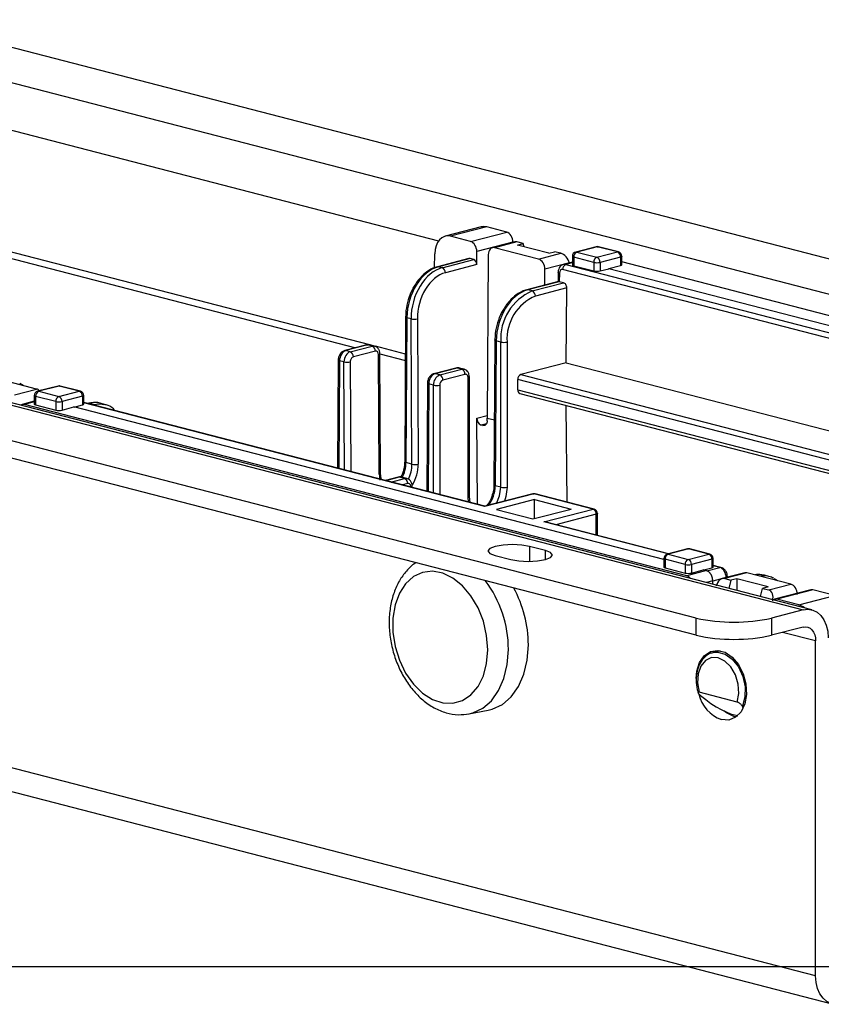
# Model space of a CAD drawing. Extents: x 0 to 5940, y 0 to 4200.
# Drawn here: x 1992 to 2082, y 3116 to 3227 of the extents above; entities that cross this region are included whole.
import ezdxf

# ---------------------------------------------------------------- set-up
doc = ezdxf.new("R2010")
doc.units = 0
doc.header["$LTSCALE"] = 20
doc.layers.get('0').update_dxf_attribs({"linetype": 'CONTINUOUS'})
doc.layers.add('DOLD_REFERENS_RAM___LINJER', color=1, linetype='CONTINUOUS')

msp = doc.modelspace()

# ---------------------------------------------------------------- linework, layer by layer
at = {"color": 7, "linetype": 'CONTINUOUS'}
for p, q in [((1780.447, 3277.975), (2153.799, 3181.345)), ((2150.263, 3178.233), (1768.426, 3277.06)), ((1698.422, 3258.942), (2080.26, 3160.115)), ((2081.262, 3160.124), (1699.424, 3258.951)), ((2068.239, 3159.2), (1694.887, 3255.831)), ((2068.239, 3157.268), (1694.887, 3253.899)), ((2031.516, 3189.934), (1893.23, 3225.725)), ((1891.816, 3225.359), (2029.946, 3189.608)), ((2044.047, 3203.2), (2039.981, 3202.148)), ((2044.674, 3203.195), (2040.608, 3202.143)), ((2042.855, 3201.561), (2046.921, 3202.614)), ((2046.921, 3202.614), (2044.674, 3203.195)), ((2042.855, 3201.561), (2040.608, 3202.143)), ((2047.622, 3201.472), (2043.556, 3200.419)), ((2047.835, 3201.518), (2045.307, 3200.864)), ((2048.068, 3201.511), (2045.558, 3200.862)), ((2047.622, 3201.472), (2047.622, 3201.463)), ((2048.776, 3201.328), (2048.068, 3201.511)), ((2048.122, 3201.159), (2048.776, 3201.328)), ((2048.88, 3200.963), (2048.776, 3201.328)), ((2038.815, 3198.612), (2038.825, 3200.182)), ((2043.556, 3198.961), (2043.556, 3200.419)), ((2050.508, 3199.581), (2045.558, 3200.862)), ((2051.657, 3200.244), (2048.122, 3201.159)), ((2050.508, 3199.581), (2053.018, 3200.23)), ((2051.657, 3200.244), (2052.311, 3200.413)), ((2053.018, 3200.23), (2052.311, 3200.413)), ((2056.981, 3200.97), (2054.683, 3200.375)), ((2057.106, 3200.969), (2054.808, 3200.374)), ((2054.808, 3200.374), (2057.071, 3199.788)), ((2057.071, 3199.788), (2059.369, 3200.383)), ((2059.369, 3200.383), (2057.106, 3200.969)), ((2059.494, 3200.384), (2057.232, 3200.97)), ((2042.67, 3199.64), (2039.134, 3198.725)), ((2042.795, 3199.639), (2039.26, 3198.724)), ((2039.67, 3198.617), (2043.205, 3199.532)), ((2043.205, 3199.532), (2042.795, 3199.639)), ((2044.845, 3200.077), (2044.728, 3181.695)), ((2053.983, 3199.148), (2051.209, 3198.43)), ((2054.308, 3199.232), (2053.311, 3198.974)), ((2053.983, 3199.148), (2053.983, 3199.148)), ((2054.308, 3199.891), (2054.308, 3198.925)), ((2056.718, 3199.214), (2054.455, 3199.8)), ((2054.455, 3199.8), (2054.455, 3198.834)), ((2056.718, 3199.214), (2056.718, 3198.248)), ((2059.723, 3199.809), (2057.425, 3199.214)), ((2057.425, 3199.214), (2057.425, 3198.248)), ((2059.723, 3199.809), (2059.723, 3198.853)), ((2059.869, 3198.942), (2059.869, 3199.9)), ((2125.934, 3182.164), (2059.869, 3199.262)), ((2039.67, 3198.617), (2039.26, 3198.724)), ((2043.556, 3198.961), (2040.024, 3198.047)), ((2051.198, 3196.649), (2051.209, 3198.43)), ((2052.705, 3198.107), (2052.691, 3197.036)), ((2052.852, 3198.013), (2052.839, 3197.039)), ((2053.562, 3198.972), (2101.631, 3186.53)), ((2054.455, 3198.834), (2056.718, 3198.248)), ((2057.425, 3198.248), (2058.397, 3198.5)), ((2058.397, 3198.526), (2059.723, 3198.853)), ((2058.397, 3198.526), (2125.116, 3181.258)), ((2058.397, 3198.5), (2058.397, 3198.526)), ((2125.116, 3181.232), (2058.397, 3198.5)), ((2052.735, 3197.047), (2049.175, 3196.126)), ((2052.836, 3197.04), (2049.3, 3196.125)), ((2049.789, 3195.998), (2053.324, 3196.914)), ((2053.324, 3196.914), (2052.839, 3197.039)), ((2049.789, 3195.998), (2049.3, 3196.125)), ((2053.675, 3196.338), (2050.142, 3195.424)), ((2053.621, 3187.921), (2053.675, 3196.338)), ((2035.55, 3193.081), (2035.446, 3176.784)), ((2035.696, 3192.986), (2035.592, 3176.69)), ((2036.162, 3192.865), (2035.696, 3192.986)), ((2036.266, 3176.515), (2036.162, 3192.865)), ((2036.869, 3192.87), (2036.974, 3176.519)), ((2081.674, 3118.946), (1805.902, 3190.321)), ((2045.591, 3190.482), (2045.486, 3174.186)), ((2045.737, 3190.387), (2045.633, 3174.091)), ((2046.253, 3190.254), (2045.737, 3190.387)), ((2046.253, 3173.93), (2046.253, 3190.254)), ((2046.96, 3190.254), (2046.96, 3173.93)), ((2031.172, 3189.925), (2028.697, 3189.285)), ((2031.297, 3189.924), (2028.822, 3189.284)), ((2029.319, 3189.155), (2028.822, 3189.284)), ((2029.319, 3189.155), (2031.794, 3189.796)), ((2032.147, 3189.225), (2029.672, 3188.585)), ((2031.794, 3189.796), (2031.297, 3189.924)), ((2032.044, 3189.798), (2031.547, 3189.927)), ((2035.523, 3188.897), (2032.145, 3189.771)), ((2027.965, 3188.23), (2027.887, 3176.061)), ((2028.615, 3188.005), (2028.112, 3188.136)), ((2032.59, 3175.385), (2032.504, 3188.833)), ((2032.736, 3175.475), (2032.65, 3188.924)), ((2032.65, 3188.908), (2035.518, 3188.166)), ((2053.621, 3187.921), (2048.516, 3186.6)), ((2053.621, 3187.921), (2093.479, 3177.605)), ((1807.729, 3187.181), (2083.5, 3115.806)), ((2041.212, 3187.327), (2038.738, 3186.686)), ((2041.338, 3187.325), (2038.863, 3186.685)), ((2039.394, 3186.547), (2041.869, 3187.188)), ((2041.869, 3187.188), (2041.338, 3187.325)), ((2042.119, 3187.19), (2041.588, 3187.328)), ((1994.046, 3184.967), (1989.096, 3186.248)), ((2039.394, 3186.547), (2038.863, 3186.685)), ((2042.222, 3186.614), (2039.748, 3185.973)), ((2042.576, 3172.796), (2042.576, 3186.222)), ((2042.722, 3172.887), (2042.722, 3186.314)), ((2048.163, 3184.867), (2048.163, 3186.026)), ((2092.297, 3174.603), (2048.163, 3186.026)), ((1991.536, 3184.318), (1994.046, 3184.967)), ((1992.546, 3185.355), (1992.147, 3185.573)), ((1996.453, 3185.304), (1994.155, 3184.709)), ((1996.579, 3185.303), (1994.281, 3184.708)), ((1994.281, 3184.708), (1996.543, 3184.123)), ((1996.543, 3184.123), (1998.841, 3184.717)), ((1998.841, 3184.717), (1996.579, 3185.303)), ((1998.967, 3184.719), (1996.704, 3185.304)), ((2038.006, 3185.632), (2037.928, 3173.462)), ((2038.687, 3185.399), (2038.153, 3185.537)), ((2048.163, 3184.867), (2092.461, 3173.401)), ((1993.781, 3183.582), (1992.428, 3183.216)), ((1993.781, 3184.225), (1993.781, 3183.267)), ((1996.19, 3183.548), (1993.927, 3184.134)), ((1993.927, 3184.134), (1993.927, 3183.174)), ((1996.19, 3183.548), (1996.19, 3182.589)), ((1999.195, 3184.143), (1996.897, 3183.548)), ((1996.897, 3183.548), (1996.897, 3182.593)), ((1999.195, 3184.143), (1999.195, 3183.177)), ((1999.341, 3183.269), (1999.341, 3184.235)), ((2048.391, 3184.474), (2092.439, 3173.074)), ((2067.18, 3163.934), (1992.684, 3183.215)), ((1993.927, 3183.174), (1996.19, 3182.589)), ((1996.897, 3182.593), (1998.222, 3182.952)), ((2064.588, 3165.775), (1998.222, 3182.952)), ((1998.273, 3182.939), (1999.195, 3183.177)), ((2044.469, 3171.769), (1999.341, 3183.449)), ((1999.809, 3183.349), (1999.768, 3183.338)), ((2000.422, 3183.222), (1999.934, 3183.348)), ((2001.675, 3183.232), (2001.185, 3183.359)), ((2053.74, 3172.229), (2053.601, 3183.126)), ((2043.62, 3171.989), (2043.558, 3181.701)), ((2044.728, 3181.405), (2044.728, 3181.695)), ((2044.233, 3180.856), (2044.053, 3180.903)), ((2036.266, 3176.515), (2035.592, 3176.69)), ((2032.801, 3174.909), (2032.736, 3175.475)), ((2034.71, 3175.054), (2033.296, 3174.688)), ((2034.835, 3175.052), (2033.421, 3174.686)), ((2033.421, 3174.686), (2034.02, 3174.531)), ((2034.02, 3174.531), (2035.434, 3174.897)), ((2035.434, 3174.897), (2034.835, 3175.052)), ((2035.685, 3174.9), (2035.086, 3175.055)), ((2036.288, 3173.886), (2036.288, 3174.023)), ((2046.253, 3173.93), (2045.633, 3174.091)), ((2042.798, 3172.202), (2042.722, 3172.887)), ((2049.868, 3173.166), (2044.469, 3171.769)), ((2049.993, 3173.165), (2044.469, 3171.736)), ((2050.064, 3172.525), (2045.773, 3171.414)), ((2056.634, 3171.446), (2049.993, 3173.165)), ((2050.064, 3172.525), (2054.159, 3171.465)), ((2050.064, 3170.405), (2050.064, 3172.525)), ((2056.76, 3171.448), (2050.118, 3173.166)), ((2044.469, 3171.736), (2044.469, 3171.769)), ((2045.773, 3171.414), (2049.869, 3170.354)), ((2049.869, 3170.354), (2054.159, 3171.465)), ((2051.11, 3170.017), (2056.634, 3171.446)), ((2057.134, 3168.491), (2057.134, 3170.963)), ((2065.121, 3166.424), (2051.361, 3169.985)), ((2051.268, 3166.795), (2049.501, 3167.253)), ((2067.261, 3166.978), (2064.963, 3166.383)), ((2067.386, 3166.977), (2065.088, 3166.382)), ((2069.649, 3166.391), (2067.386, 3166.977)), ((2069.774, 3166.392), (2067.511, 3166.978)), ((2045.612, 3166.246), (2047.379, 3165.789)), ((2064.588, 3165.899), (2064.588, 3164.941)), ((2066.997, 3165.222), (2064.734, 3165.808)), ((2064.734, 3165.808), (2064.734, 3164.848)), ((2065.088, 3166.382), (2067.351, 3165.796)), ((2067.351, 3165.796), (2069.649, 3166.391)), ((2070.002, 3165.817), (2067.704, 3165.222)), ((2070.002, 3165.817), (2070.002, 3164.851)), ((2070.149, 3164.942), (2070.149, 3165.908)), ((2064.734, 3164.848), (2066.997, 3164.262)), ((2066.997, 3165.222), (2066.997, 3164.262)), ((2067.704, 3165.222), (2067.704, 3164.267)), ((2069.081, 3164.612), (2070.002, 3164.851)), ((2071.021, 3164.897), (2070.149, 3165.123)), ((2069.39, 3164.532), (2067.18, 3163.934)), ((2067.704, 3164.267), (2069.03, 3164.625)), ((2069.39, 3164.532), (2069.03, 3164.625)), ((2073.699, 3164.289), (2071.172, 3163.635)), ((2073.949, 3164.287), (2071.439, 3163.637)), ((2071.439, 3163.637), (2072.146, 3163.454)), ((2071.753, 3163.785), (2071.752, 3163.85)), ((2072.8, 3163.623), (2072.146, 3163.454)), ((2076.335, 3162.708), (2072.8, 3163.623)), ((2072.8, 3163.623), (2072.8, 3162.314)), ((2078.899, 3163.006), (2073.949, 3164.287)), ((2076.411, 3163.889), (2075.921, 3164.016)), ((2077.399, 3163.394), (2077, 3163.611)), ((2070.099, 3163.013), (2070.097, 3163.392)), ((2072.146, 3163.454), (2071.919, 3162.542)), ((2075.454, 3161.627), (2075.682, 3162.539)), ((2076.335, 3162.708), (2075.682, 3162.539)), ((2075.682, 3162.539), (2076.389, 3162.356)), ((2076.389, 3162.356), (2078.899, 3163.006)), ((2081.124, 3162.367), (2077.058, 3161.315)), ((2081.374, 3162.365), (2077.308, 3161.313)), ((2079.783, 3160.672), (2083.849, 3161.725)), ((2083.849, 3161.725), (2081.374, 3162.365)), ((2079.783, 3160.672), (2077.308, 3161.313)), ((2068.239, 3157.268), (2068.239, 3159.2)), ((2080.26, 3160.115), (2076.724, 3159.2)), ((2076.724, 3159.2), (2076.724, 3157.268)), ((2080.26, 3158.183), (2076.724, 3157.268)), ((2081.674, 3118.946), (2081.674, 3156.618)), ((2070.941, 3155.528), (2070.115, 3155.314)), ((2070.639, 3155.45), (2070.639, 3155.456)), ((2070.704, 3155.466), (2070.809, 3155.55)), ((2072.859, 3149.733), (2068.569, 3150.843)), ((2042.65, 3148.416), (2044.83, 3148.827)), ((2072.74, 3148.087), (2072.482, 3148.138)), ((2072.8, 3148.255), (2072.8, 3148.133))]:
    msp.add_line(p, q, dxfattribs=at)
at = {"color": 8, "linetype": 'CONTINUOUS'}
for p, q in [((1765.597, 3272.465), (2039.254, 3201.637)), ((2054.308, 3199.165), (2053.562, 3198.972)), ((2100.288, 3186.216), (2053.208, 3198.401)), ((2028.112, 3188.136), (2028.034, 3176.023)), ((2028.692, 3175.852), (2028.615, 3188.005)), ((2029.322, 3188.01), (2029.4, 3175.669)), ((2048.516, 3186.6), (2092.362, 3175.252)), ((2038.153, 3185.537), (2038.075, 3173.424)), ((2038.687, 3173.265), (2038.687, 3185.399)), ((2039.394, 3185.399), (2039.394, 3173.082)), ((1993.781, 3183.512), (1992.684, 3183.215)), ((1992.457, 3183.224), (1992.234, 3183.166)), ((2044.469, 3171.736), (1999.341, 3183.415)), ((1999.934, 3183.348), (1999.833, 3183.322)), ((2000.321, 3183.195), (2000.422, 3183.222)), ((2043.558, 3181.701), (2044.73, 3182.005)), ((2044.728, 3181.695), (2045.533, 3181.487)), ((2044.648, 3181.057), (2044.053, 3180.903)), ((2044.233, 3180.856), (2044.561, 3180.941)), ((2033.925, 3174.498), (2034.02, 3174.531)), ((2035.788, 3174.323), (2035.195, 3174.169)), ((2036.141, 3173.924), (2036.141, 3173.931)), ((2042.614, 3172.249), (2042.576, 3172.796)), ((2056.988, 3170.872), (2052.461, 3169.7)), ((2056.988, 3168.529), (2056.988, 3170.872)), ((2065.056, 3166.407), (2051.11, 3170.017)), ((2049.501, 3167.253), (2049.501, 3165.582)), ((2051.268, 3165.789), (2051.268, 3166.795)), ((2069.434, 3164.517), (2070.896, 3164.896)), ((2070.896, 3164.896), (2070.149, 3165.089)), ((2071.606, 3163.756), (2070.097, 3163.366)), ((2071.606, 3163.747), (2071.606, 3163.756)), ((2070.097, 3163.392), (2069.383, 3163.198)), ((2081.674, 3156.618), (2077.942, 3157.583))]:
    msp.add_line(p, q, dxfattribs=at)
at = {"color": 8, "linetype": 'CONTINUOUS', "flags": 128}
for points in [[(2054.808, 3200.374), (2054.739, 3200.383), (2054.683, 3200.375)], [(2057.106, 3200.969), (2057.037, 3200.977), (2056.981, 3200.97)], [(2057.106, 3200.969), (2057.175, 3200.977), (2057.232, 3200.97)], [(2059.494, 3200.384), (2059.438, 3200.392), (2059.369, 3200.383)], [(2054.455, 3199.8), (2054.393, 3199.819), (2054.346, 3199.842), (2054.318, 3199.866), (2054.308, 3199.891)], [(2059.869, 3199.9), (2059.86, 3199.875), (2059.831, 3199.851), (2059.785, 3199.828), (2059.723, 3199.809)], [(2052.852, 3198.013), (2052.789, 3198.034), (2052.743, 3198.057), (2052.715, 3198.081), (2052.705, 3198.107), (2052.705, 3198.107)], [(2035.55, 3193.081), (2035.55, 3193.081), (2035.559, 3193.055), (2035.588, 3193.03), (2035.634, 3193.007), (2035.696, 3192.986)], [(2045.737, 3190.387), (2045.675, 3190.408), (2045.629, 3190.431), (2045.6, 3190.456), (2045.591, 3190.482), (2045.591, 3190.482)], [(2028.697, 3189.285), (2028.753, 3189.292), (2028.822, 3189.284)], [(2027.965, 3188.23), (2027.965, 3188.23), (2027.975, 3188.204), (2028.003, 3188.179), (2028.05, 3188.156), (2028.112, 3188.136)], [(2032.504, 3188.833), (2032.566, 3188.853), (2032.612, 3188.875), (2032.641, 3188.899), (2032.65, 3188.923), (2032.65, 3188.924)], [(2041.338, 3187.325), (2041.269, 3187.334), (2041.212, 3187.327)], [(2041.869, 3187.188), (2042.007, 3187.205), (2042.117, 3187.191)], [(2038.863, 3186.685), (2038.794, 3186.694), (2038.737, 3186.686)], [(2042.576, 3186.222), (2042.638, 3186.242), (2042.684, 3186.264), (2042.713, 3186.288), (2042.722, 3186.314), (2042.722, 3186.314)], [(1994.155, 3184.709), (1994.212, 3184.717), (1994.281, 3184.708)], [(1996.453, 3185.304), (1996.51, 3185.312), (1996.579, 3185.303)], [(1996.704, 3185.304), (1996.648, 3185.312), (1996.579, 3185.303)], [(1998.841, 3184.717), (1998.91, 3184.726), (1998.967, 3184.719)], [(2038.153, 3185.537), (2038.09, 3185.557), (2038.044, 3185.58), (2038.016, 3185.605), (2038.006, 3185.631), (2038.006, 3185.632)], [(1993.927, 3184.134), (1993.865, 3184.153), (1993.819, 3184.176), (1993.79, 3184.2), (1993.781, 3184.225)], [(1999.341, 3184.235), (1999.332, 3184.209), (1999.303, 3184.185), (1999.257, 3184.163), (1999.195, 3184.143)], [(1999.934, 3183.348), (1999.866, 3183.357), (1999.809, 3183.349)], [(2000.422, 3183.222), (2001.112, 3183.307), (2001.702, 3183.225)], [(2035.446, 3176.784), (2035.446, 3176.784), (2035.455, 3176.758), (2035.484, 3176.733), (2035.53, 3176.71), (2035.592, 3176.69)], [(2032.59, 3175.385), (2032.652, 3175.404), (2032.698, 3175.426), (2032.726, 3175.45), (2032.736, 3175.475), (2032.736, 3175.475)], [(2033.421, 3174.686), (2033.352, 3174.695), (2033.295, 3174.687)], [(2034.835, 3175.052), (2034.767, 3175.061), (2034.71, 3175.054)], [(2035.434, 3174.897), (2035.572, 3174.915), (2035.682, 3174.9)], [(2036.141, 3173.931), (2036.204, 3173.951), (2036.25, 3173.973), (2036.278, 3173.998), (2036.288, 3174.023), (2036.288, 3174.023)], [(2045.633, 3174.091), (2045.571, 3174.111), (2045.525, 3174.134), (2045.496, 3174.159), (2045.486, 3174.185), (2045.486, 3174.186)], [(2045.768, 3172.105), (2046.113, 3172.933), (2046.253, 3173.93)], [(2046.96, 3173.93), (2046.828, 3172.872), (2046.658, 3172.336)], [(2042.576, 3172.796), (2042.638, 3172.815), (2042.684, 3172.838), (2042.713, 3172.862), (2042.722, 3172.887)], [(2049.868, 3173.166), (2049.924, 3173.174), (2049.993, 3173.165)], [(2050.118, 3173.166), (2050.062, 3173.174), (2049.993, 3173.165)], [(2056.76, 3171.448), (2056.703, 3171.455), (2056.634, 3171.446)], [(2057.134, 3170.963), (2057.125, 3170.938), (2057.096, 3170.914), (2057.05, 3170.892), (2056.988, 3170.872)], [(2067.261, 3166.978), (2067.317, 3166.985), (2067.386, 3166.977)], [(2067.511, 3166.978), (2067.455, 3166.985), (2067.386, 3166.977)], [(2064.734, 3165.808), (2064.672, 3165.827), (2064.626, 3165.85), (2064.598, 3165.874), (2064.588, 3165.899)], [(2064.963, 3166.383), (2065.019, 3166.391), (2065.088, 3166.382)], [(2069.649, 3166.391), (2069.718, 3166.4), (2069.774, 3166.392)], [(2070.149, 3165.908), (2070.139, 3165.883), (2070.111, 3165.859), (2070.065, 3165.836), (2070.002, 3165.817)], [(2071.021, 3164.897), (2070.964, 3164.904), (2070.896, 3164.896)], [(2071.752, 3163.85), (2071.752, 3163.849), (2071.742, 3163.824), (2071.714, 3163.799), (2071.668, 3163.776), (2071.606, 3163.756)], [(2042.699, 3148.425), (2043.112, 3148.53), (2044.231, 3149.057), (2045.212, 3149.903), (2046.016, 3151.034), (2046.614, 3152.407), (2046.983, 3153.97), (2047.107, 3155.663)], [(2070.092, 3155.308), (2070.642, 3155.37), (2071.493, 3155.149), (2072.301, 3154.577), (2072.986, 3153.709), (2073.478, 3152.634), (2073.728, 3151.458), (2073.712, 3150.3), (2073.43, 3149.276)]]:
    msp.add_lwpolyline(points, dxfattribs=at)
at = {"color": 7, "linetype": 'CONTINUOUS', "flags": 128}
for points in [[(2039.134, 3198.725), (2039.191, 3198.732), (2039.26, 3198.724)], [(2054.308, 3198.925), (2054.318, 3198.9), (2054.346, 3198.876), (2054.393, 3198.853), (2054.455, 3198.834)], [(2049.3, 3196.125), (2049.232, 3196.133), (2049.175, 3196.126)], [(2031.172, 3189.925), (2031.228, 3189.933), (2031.297, 3189.924)], [(2042.576, 3186.222), (2042.569, 3186.315), (2042.549, 3186.4), (2042.516, 3186.475), (2042.472, 3186.537), (2042.419, 3186.583), (2042.358, 3186.612), (2042.291, 3186.622), (2042.222, 3186.614)], [(1999.195, 3183.177), (1999.257, 3183.197), (1999.303, 3183.219), (1999.332, 3183.243), (1999.341, 3183.269)], [(2044.728, 3181.405), (2044.718, 3181.275), (2044.69, 3181.156), (2044.644, 3181.05), (2044.583, 3180.964), (2044.508, 3180.899), (2044.422, 3180.859), (2044.329, 3180.844), (2044.233, 3180.856)], [(2036.141, 3173.931), (2036.135, 3174.024), (2036.114, 3174.109), (2036.082, 3174.184), (2036.038, 3174.246), (2035.984, 3174.292), (2035.923, 3174.321), (2035.857, 3174.332), (2035.788, 3174.323)], [(2049.501, 3167.253), (2048.609, 3167.407), (2047.556, 3167.461), (2046.504, 3167.407), (2045.612, 3167.253), (2045.015, 3167.022), (2044.806, 3166.749), (2045.015, 3166.477), (2045.612, 3166.246)], [(2047.379, 3165.789), (2048.272, 3165.634), (2049.324, 3165.58), (2050.376, 3165.634), (2051.268, 3165.789), (2051.865, 3166.019), (2052.074, 3166.292), (2051.865, 3166.564), (2051.268, 3166.795)], [(2070.002, 3164.851), (2070.065, 3164.87), (2070.111, 3164.893), (2070.139, 3164.917), (2070.149, 3164.942)], [(2044.79, 3155.641), (2044.665, 3157.246), (2044.295, 3158.84), (2043.698, 3160.35), (2042.902, 3161.705), (2041.943, 3162.841), (2040.867, 3163.705), (2039.725, 3164.256), (2038.568, 3164.47), (2037.453, 3164.336), (2036.429, 3163.86), (2035.547, 3163.064), (2034.846, 3161.986), (2034.36, 3160.676), (2034.111, 3159.196), (2034.111, 3157.614), (2034.36, 3156.004), (2034.846, 3154.443), (2035.547, 3153.002), (2036.429, 3151.749), (2037.453, 3150.744), (2038.568, 3150.032), (2039.725, 3149.647), (2040.867, 3149.607), (2041.943, 3149.914), (2042.902, 3150.554), (2043.698, 3151.496), (2044.295, 3152.697), (2044.665, 3154.1), (2044.79, 3155.641)], [(2075.921, 3164.016), (2075.358, 3164.091), (2074.868, 3164.049)], [(2080.26, 3160.115), (2080.812, 3160.184), (2081.342, 3160.101), (2081.831, 3159.871), (2082.26, 3159.501), (2082.612, 3159.007), (2082.873, 3158.406), (2083.034, 3157.723), (2083.088, 3156.984)], [(2080.26, 3158.183), (2080.536, 3158.218), (2080.801, 3158.176), (2081.046, 3158.061), (2081.26, 3157.876), (2081.436, 3157.629), (2081.566, 3157.329), (2081.647, 3156.987), (2081.674, 3156.618)], [(2044.83, 3148.827), (2045.3, 3148.943), (2046.437, 3149.479), (2047.433, 3150.338), (2048.251, 3151.487), (2048.859, 3152.883), (2049.233, 3154.471), (2049.359, 3156.191)], [(2068.239, 3152.391), (2068.31, 3153.209), (2068.618, 3154.201), (2069.144, 3154.966), (2069.84, 3155.434), (2070.646, 3155.565), (2071.489, 3155.347), (2072.295, 3154.799), (2072.991, 3153.97), (2073.517, 3152.933), (2073.825, 3151.781), (2073.888, 3150.617), (2073.7, 3149.542), (2073.279, 3148.654), (2072.661, 3148.031), (2071.901, 3147.727), (2071.067, 3147.772), (2071.067, 3147.772)], [(2072.859, 3149.733), (2073.041, 3150.701), (2072.973, 3151.759), (2072.662, 3152.794), (2072.142, 3153.695), (2071.468, 3154.365), (2070.714, 3154.731), (2069.959, 3154.755), (2069.286, 3154.434), (2068.766, 3153.803), (2068.455, 3152.928), (2068.387, 3151.905), (2068.569, 3150.843)], [(2072.482, 3148.138), (2071.648, 3148.525), (2071.356, 3148.748)], [(2084.502, 3115.815), (2083.951, 3115.746), (2083.42, 3115.829), (2082.931, 3116.059), (2082.502, 3116.429), (2082.151, 3116.923), (2081.889, 3117.524), (2081.728, 3118.207), (2081.674, 3118.946)]]:
    msp.add_lwpolyline(points, dxfattribs=at)
at = {"color": 7, "linetype": 'CONTINUOUS'}
for centre, radius, start, end in [((2054.808, 3199.891), 0.5, 104.51082, 180), ((2055.04, 3199.836), 0.586, 113.25501, 183.52509), ((2057.106, 3200.486), 0.5, 75.48918, 104.51082), ((2059.138, 3199.845), 0.586, 356.47491, 66.74499), ((2059.369, 3199.9), 0.5, 0, 75.48918), ((2057.302, 3199.25), 0.586, 113.25501, 183.52509), ((2057.071, 3200.798), 1.623, 257.4196, 282.5804), ((2056.84, 3199.25), 0.586, 356.47491, 66.74499), ((2039.439, 3198.08), 0.585, 356.808, 66.78753), ((2053.792, 3198.434), 0.585, 113.21247, 183.192), ((2057.071, 3199.832), 1.623, 257.4196, 282.5804), ((2052.102, 3190.614), 5.86, 113.25501, 183.52509), ((2049.557, 3195.46), 0.586, 356.47491, 66.74499), ((2052.225, 3190.578), 5.274, 113.25501, 183.52509), ((2036.506, 3194.49), 1.66, 258.04799, 282.63558), ((2046.607, 3191.838), 1.623, 257.4196, 282.5804), ((2029.088, 3188.617), 0.585, 356.808, 66.78753), ((2031.563, 3189.258), 0.585, 356.808, 66.78753), ((2028.959, 3189.63), 1.66, 258.04799, 282.63558), ((2041.638, 3186.65), 0.586, 356.47491, 66.74499), ((2039.857, 3185.471), 1.172, 113.25501, 183.52509), ((2039.979, 3185.435), 0.586, 113.25501, 183.52509), ((2039.163, 3186.009), 0.586, 356.47491, 66.74499), ((2048.747, 3186.062), 0.586, 113.25501, 183.52509), ((1994.281, 3184.225), 0.5, 104.51082, 180), ((1994.512, 3184.17), 0.586, 113.25501, 183.52509), ((1996.579, 3184.82), 0.5, 75.48918, 104.51082), ((1998.61, 3184.179), 0.586, 356.47491, 66.74499), ((1998.841, 3184.235), 0.5, 0, 75.48918), ((2039.041, 3186.983), 1.623, 257.4196, 282.5804), ((2048.538, 3184.823), 0.378, 173.30167, 247.05603), ((1996.775, 3183.584), 0.586, 113.25501, 183.52509), ((1996.543, 3185.132), 1.623, 257.4196, 282.5804), ((1996.312, 3183.584), 0.586, 356.47491, 66.74499), ((2044.376, 3181.656), 0.819, 176.808, 246.78753), ((2036.61, 3178.14), 1.66, 258.04799, 282.63558), ((2035.203, 3174.359), 0.586, 356.47491, 66.74499), ((2046.607, 3175.515), 1.623, 257.4196, 282.5804), ((2049.993, 3172.682), 0.5, 75.48918, 104.51082), ((2056.403, 3170.908), 0.586, 356.47491, 66.74499), ((2056.634, 3170.963), 0.5, 0, 75.48918), ((2067.386, 3166.494), 0.5, 75.48918, 104.51082), ((2065.088, 3165.899), 0.5, 104.51082, 180), ((2065.319, 3165.844), 0.586, 113.25501, 183.52509), ((2067.582, 3165.258), 0.586, 113.25501, 183.52509), ((2067.119, 3165.258), 0.586, 356.47491, 66.74499), ((2069.417, 3165.853), 0.586, 356.47491, 66.74499), ((2069.649, 3165.908), 0.5, 0, 75.48918), ((2067.351, 3166.806), 1.623, 257.4196, 282.5804), ((2036.026, 3156.144), 13.333, 0.20164, 28.8379), ((2072.482, 3178.211), 19.479, 257.4196, 282.5804), ((2072.482, 3176.279), 19.479, 257.4196, 282.5804), ((2072.54, 3151.655), 4.153, 194.25546, 249.23683)]:
    msp.add_arc(centre, radius, start, end, dxfattribs=at)
at = {"color": 8, "linetype": 'CONTINUOUS'}
for centre, radius, start, end in [((2000.317, 3182.857), 0.379, 45.42111, 73.7909), ((2033.913, 3174.164), 0.383, 44.00967, 73.71114), ((2034.336, 3155.696), 12.771, 359.8495, 37.14953)]:
    msp.add_arc(centre, radius, start, end, dxfattribs=at)
at = {"color": 7, "linetype": 'CONTINUOUS'}
for centre, major_axis, ratio, start_param, end_param in [((2044.659, 3200.776), (-0.599, 2.427), 0.6852255, 5.928667, 6.2908851), ((2046.915, 3201.646), (-0.24, 0.971), 0.6852255, 4.3665973, 5.928667), ((2040.593, 3199.724), (-0.599, 2.427), 0.6852255, 5.928667, 7.4994633), ((2042.849, 3200.594), (-0.24, 0.971), 0.6852255, 4.3665973, 5.928667), ((2048.326, 3200.612), (-0.592, 0.86), 0.5398947, 5.726682, 6.0889001), ((2045.552, 3199.894), (-0.24, 0.971), 0.6852255, 5.928667, 7.4994633), ((2053.276, 3199.331), (-0.592, 0.86), 0.5398947, 4.1558856, 5.726682), ((2042.792, 3199.155), (-0.12, 0.485), 0.6852255, 5.928667, 6.2908851), ((2043.202, 3199.049), (-0.12, 0.485), 0.6852255, 4.3665973, 5.928667), ((2050.502, 3198.613), (-0.24, 0.971), 0.6852255, 4.3578706, 5.928667), ((2039.232, 3193.901), (1.301, 4.828), 0.6809434, 0.3690295, 1.9398258), ((2039.698, 3193.781), (1.204, 4.853), 0.6850084, 0.3552944, 1.9260908), ((2040.051, 3193.693), (1.079, 4.369), 0.6852255, 0.3545183, 1.9253147), ((2053.205, 3197.918), (-0.12, 0.485), 0.6852255, 5.928667, 7.4907367), ((2059.369, 3198.945), (0.5, -0.003), 0.2528489, 5.4993972, 6.2847954), ((2053.187, 3196.648), (0.484, -0.38), 0.2774887, 2.5704754, 2.9326936), ((2053.193, 3197.131), (0.5, 0), 0.2587993, 3.9183022, 3.9269527), ((2053.321, 3196.43), (-0.12, 0.485), 0.6852255, 4.3578706, 5.928667), ((2049.273, 3191.302), (1.301, 4.828), 0.6809434, 0.3690295, 1.9398258), ((2028.819, 3188.319), (0.256, 0.967), 0.681872, 0.3660163, 1.9368126), ((2029.322, 3188.188), (0.245, 0.969), 0.6841306, 0.3583853, 1.9291817), ((2031.294, 3188.959), (0.256, 0.967), 0.681872, 0.0037981, 0.3660163), ((2032.15, 3188.742), (0.12, 0.485), 0.6852255, 5.0669073, 6.6377036), ((2029.675, 3188.101), (0.12, 0.485), 0.6852255, 0.3545183, 1.9253147), ((2041.335, 3186.36), (0.256, 0.967), 0.681872, 0.0037981, 0.3660163), ((2038.86, 3185.72), (0.256, 0.967), 0.681872, 0.3660163, 1.9368126), ((1994.052, 3184.003), (-0.261, 0.965), 0.680709, 5.4231828, 5.913406), ((1992.69, 3182.251), (-0.261, 0.965), 0.680709, 5.913406, 6.5086545), ((1994.281, 3183.27), (0.5, 0.003), 0.2647695, 3.1398955, 3.9252937), ((1996.543, 3182.684), (0.5, 0.003), 0.2647695, 3.9252937, 5.49609), ((1999.907, 3178.525), (1.301, 4.828), 0.6809434, 0.0068114, 0.3690295), ((2034.832, 3174.087), (0.256, 0.967), 0.681872, 0.0037981, 0.3660163), ((2051.11, 3169.534), (0.707, 0), 0.6830127, 1.2085782, 1.5707963), ((2065.088, 3164.944), (0.5, 0.003), 0.2647695, 3.1398955, 3.9252937), ((2070.899, 3163.931), (-0.256, 0.967), 0.681872, 4.3550994, 5.917169), ((2067.351, 3164.358), (0.5, 0.003), 0.2647695, 3.9252937, 5.49609), ((2067.186, 3162.97), (-0.261, 0.965), 0.680709, 5.3181576, 5.913406), ((2071.182, 3162.605), (0.249, 1.035), 0.6863122, 6.2715285, 7.8423248), ((2073.955, 3163.322), (-0.261, 0.965), 0.680709, 5.913406, 6.2756242), ((2075.184, 3159.042), (1.204, 4.853), 0.6850084, 6.103128, 6.2762616), ((2078.905, 3162.041), (-0.261, 0.965), 0.680709, 4.3426097, 5.913406), ((2076.131, 3161.324), (0.249, 1.035), 0.6863122, 4.7007321, 6.2715285), ((2077.314, 3160.349), (-0.261, 0.965), 0.680709, 5.913406, 6.5086545), ((2081.38, 3161.401), (-0.261, 0.965), 0.680709, 5.913406, 6.2756242), ((2079.798, 3158.262), (-0.653, 2.413), 0.680709, 5.5403111, 5.913406), ((2069.811, 3151.31), (3.676, -2.885), 0.2836556, 4.6331268, 5.9065313), ((2069.811, 3151.31), (3.676, -2.885), 0.2836556, 0.4021385, 0.4990672)]:
    msp.add_ellipse(centre, major_axis=major_axis, ratio=ratio, start_param=start_param, end_param=end_param, dxfattribs=at)
at = {"color": 8, "linetype": 'CONTINUOUS'}
for centre, major_axis, ratio, start_param, end_param in [((2053.559, 3198.005), (-0.245, 0.969), 0.6841306, 5.9248, 6.2957546), ((2031.797, 3188.829), (0.245, 0.969), 0.6841306, 6.2686911, 6.6415706), ((2033.754, 3176.214), (0.685, 2.508), 0.6802557, 4.3883951, 5.0836061), ((2034.428, 3176.039), (0.618, 2.526), 0.6856404, 4.37405, 5.065411), ((2034.782, 3175.952), (0.743, 3.01), 0.6852255, 4.2581838, 5.0669073), ((2034.782, 3175.952), (0.743, 3.01), 0.6852255, 1.9253147, 2.1586146), ((2043.794, 3173.615), (0.685, 2.508), 0.6802557, 4.143338, 5.0836061), ((2075.184, 3159.042), (1.204, 4.853), 0.6850084, 6.2762616, 6.5821755)]:
    msp.add_ellipse(centre, major_axis=major_axis, ratio=ratio, start_param=start_param, end_param=end_param, dxfattribs=at)
at = {"color": 7, "linetype": 'CONTINUOUS'}
for points, knots in [([(2039.134, 3198.725), (2038.961, 3198.67), (2038.479, 3198.516), (2037.747, 3198.066), (2037.271, 3197.536), (2037.045, 3197.285)], [0, 0, 0, 0, 0.2276739, 0.633989, 1, 1, 1, 1]), ([(2053.305, 3198.958), (2053.239, 3198.94), (2053.082, 3198.897), (2052.892, 3198.711), (2052.739, 3198.444), (2052.717, 3198.226), (2052.705, 3198.107)], [0, 0, 0, 0, 0.1839496, 0.4356805, 0.6913474, 1, 1, 1, 1]), ([(2037.045, 3197.285), (2037.015, 3197.255), (2036.837, 3197.079), (2036.707, 3196.835), (2036.599, 3196.632)], [0, 0, 0, 0, 0.1674915, 1, 1, 1, 1]), ([(2036.599, 3196.632), (2036.499, 3196.484), (2036.175, 3196.003), (2035.817, 3195.023), (2035.583, 3193.961), (2035.559, 3193.315), (2035.55, 3193.081)], [0, 0, 0, 0, 0.1476952, 0.4789418, 0.8105392, 1, 1, 1, 1]), ([(2049.175, 3196.126), (2049.002, 3196.071), (2048.52, 3195.917), (2047.788, 3195.467), (2047.312, 3194.937), (2047.086, 3194.686)], [0, 0, 0, 0, 0.2276739, 0.633989, 1, 1, 1, 1]), ([(2047.086, 3194.686), (2047.056, 3194.656), (2046.878, 3194.48), (2046.748, 3194.236), (2046.64, 3194.033)], [0, 0, 0, 0, 0.1674915, 1, 1, 1, 1]), ([(2046.64, 3194.033), (2046.54, 3193.885), (2046.216, 3193.404), (2045.858, 3192.424), (2045.624, 3191.362), (2045.6, 3190.717), (2045.591, 3190.482)], [0, 0, 0, 0, 0.1476952, 0.4789418, 0.8105392, 1, 1, 1, 1]), ([(2028.697, 3189.285), (2028.596, 3189.246), (2028.4, 3189.169), (2028.172, 3188.924), (2028.003, 3188.606), (2027.978, 3188.358), (2027.965, 3188.23)], [0, 0, 0, 0, 0.24162, 0.4689308, 0.7270435, 1, 1, 1, 1]), ([(2031.556, 3189.912), (2031.528, 3189.923), (2031.406, 3189.972), (2031.274, 3189.946), (2031.172, 3189.925)], [0, 0, 0, 0, 0.2283123, 1, 1, 1, 1]), ([(2032.65, 3188.924), (2032.64, 3189.034), (2032.621, 3189.256), (2032.467, 3189.535), (2032.266, 3189.725), (2032.112, 3189.767), (2032.052, 3189.783)], [0, 0, 0, 0, 0.2844396, 0.5732905, 0.8351165, 1, 1, 1, 1]), ([(2041.597, 3187.313), (2041.569, 3187.325), (2041.447, 3187.374), (2041.315, 3187.347), (2041.212, 3187.327)], [0, 0, 0, 0, 0.2283123, 1, 1, 1, 1]), ([(2042.722, 3186.314), (2042.713, 3186.424), (2042.695, 3186.646), (2042.543, 3186.925), (2042.339, 3187.119), (2042.179, 3187.163), (2042.114, 3187.18)], [0, 0, 0, 0, 0.2804424, 0.5643918, 0.8218056, 1, 1, 1, 1]), ([(2038.738, 3186.686), (2038.637, 3186.647), (2038.441, 3186.57), (2038.213, 3186.325), (2038.044, 3186.008), (2038.019, 3185.759), (2038.006, 3185.632)], [0, 0, 0, 0, 0.24162, 0.4689308, 0.7270435, 1, 1, 1, 1]), ([(2001.554, 3183.201), (2001.489, 3183.239), (2001.16, 3183.432), (2000.545, 3183.481), (2000.024, 3183.388), (1999.809, 3183.349)], [0, 0, 0, 0, 0.1258962, 0.6398372, 1, 1, 1, 1]), ([(2002.846, 3182.542), (2002.791, 3182.605), (2002.52, 3182.919), (2002.109, 3183.151), (2001.75, 3183.197), (2001.702, 3183.203)], [0, 0, 0, 0, 0.1798645, 0.8898373, 1, 1, 1, 1]), ([(2035.446, 3176.784), (2035.441, 3176.637), (2035.43, 3176.273), (2035.322, 3175.907), (2035.259, 3175.689)], [0, 0, 0, 0, 0.4038296, 1, 1, 1, 1]), ([(2035.094, 3175.04), (2035.066, 3175.052), (2034.945, 3175.101), (2034.812, 3175.074), (2034.71, 3175.054)], [0, 0, 0, 0, 0.2283123, 1, 1, 1, 1]), ([(2035.259, 3175.689), (2035.243, 3175.615), (2035.198, 3175.39), (2035.084, 3175.2), (2035.008, 3175.074)], [0, 0, 0, 0, 0.3330963, 1, 1, 1, 1]), ([(2036.288, 3174.023), (2036.279, 3174.133), (2036.26, 3174.355), (2036.109, 3174.634), (2035.905, 3174.828), (2035.745, 3174.872), (2035.679, 3174.89)], [0, 0, 0, 0, 0.2804424, 0.5643918, 0.8218056, 1, 1, 1, 1]), ([(2045.486, 3174.186), (2045.482, 3174.038), (2045.471, 3173.674), (2045.363, 3173.308), (2045.299, 3173.091)], [0, 0, 0, 0, 0.4038296, 1, 1, 1, 1]), ([(2045.299, 3173.091), (2045.283, 3173.017), (2045.202, 3172.65), (2044.953, 3172.174), (2044.695, 3171.895), (2044.613, 3171.806)], [0, 0, 0, 0, 0.1464004, 0.7274106, 1, 1, 1, 1]), ([(2036.718, 3165.427), (2036.681, 3165.406), (2036.268, 3165.181), (2035.615, 3164.498), (2034.804, 3163.399), (2034.203, 3162.065), (2033.814, 3160.566), (2033.66, 3158.942), (2033.747, 3157.258), (2034.071, 3155.574), (2034.622, 3153.946), (2035.385, 3152.43), (2036.34, 3151.076), (2037.466, 3149.936), (2038.73, 3149.057), (2040.085, 3148.499), (2041.439, 3148.258), (2042.3, 3148.381), (2042.706, 3148.439)], [0, 0, 0, 0, 0.0060518, 0.06790193, 0.13097217, 0.19580605, 0.26216839, 0.32940429, 0.39691203, 0.46448216, 0.53217588, 0.60011323, 0.66842754, 0.73719492, 0.80613961, 0.87441855, 0.94093976, 1, 1, 1, 1]), ([(2071.752, 3163.85), (2071.742, 3163.956), (2071.72, 3164.193), (2071.559, 3164.522), (2071.318, 3164.783), (2071.115, 3164.861), (2071.021, 3164.897)], [0, 0, 0, 0, 0.22981914, 0.5113508, 0.77196764, 1, 1, 1, 1]), ([(2070.097, 3163.392), (2070.096, 3163.419), (2070.095, 3163.472), (2070.087, 3163.554), (2070.074, 3163.636), (2070.057, 3163.717), (2070.035, 3163.798), (2070.008, 3163.876), (2069.978, 3163.953), (2069.943, 3164.026), (2069.904, 3164.097), (2069.862, 3164.164), (2069.817, 3164.227), (2069.768, 3164.285), (2069.717, 3164.339), (2069.664, 3164.387), (2069.609, 3164.429), (2069.545, 3164.47), (2069.472, 3164.507), (2069.417, 3164.524), (2069.39, 3164.532)], [0, 0, 0, 0, 0.0530434, 0.1064551, 0.1594985, 0.2129101, 0.2659525, 0.3193632, 0.3724039, 0.4258128, 0.4788516, 0.5322585, 0.5852953, 0.6387003, 0.6917352, 0.7451384, 0.7981719, 0.8515737, 0.9252867, 1, 1, 1, 1]), ([(2075.988, 3163.981), (2075.724, 3164.048), (2075.353, 3164.142), (2074.969, 3164.072), (2074.859, 3164.051)], [0, 0, 0, 0, 0.7126266, 1, 1, 1, 1]), ([(2070.096, 3155.274), (2070.02, 3155.264), (2069.679, 3155.217), (2069.165, 3154.822), (2068.636, 3154.149), (2068.305, 3153.255), (2068.201, 3152.227), (2068.274, 3151.374), (2068.42, 3150.913), (2068.456, 3150.8)], [0, 0, 0, 0, 0.049084, 0.2221318, 0.3949729, 0.5731608, 0.7560149, 0.9404171, 1, 1, 1, 1]), ([(2068.569, 3150.843), (2068.543, 3150.849), (2068.491, 3150.859), (2068.447, 3150.846), (2068.435, 3150.812), (2068.457, 3150.751), (2068.536, 3150.646), (2068.641, 3150.555), (2068.705, 3150.499)], [0, 0, 0, 0, 0.1259215, 0.2523887, 0.3715029, 0.4988082, 0.6980017, 1, 1, 1, 1]), ([(2073.43, 3149.276), (2073.407, 3149.317), (2073.368, 3149.388), (2073.26, 3149.5), (2073.153, 3149.587), (2073.046, 3149.656), (2072.944, 3149.707), (2072.887, 3149.724), (2072.859, 3149.733)], [0, 0, 0, 0, 0.2747155, 0.4710275, 0.6244221, 0.7506763, 0.8773217, 1, 1, 1, 1])]:
    msp.add_open_spline(points, degree=3, knots=knots, dxfattribs=at)
at = {"layer": 'DOLD_REFERENS_RAM___LINJER'}
msp.add_line((1080, 3120), (4860, 3120), dxfattribs=at)

doc.saveas('drawing.dxf')
